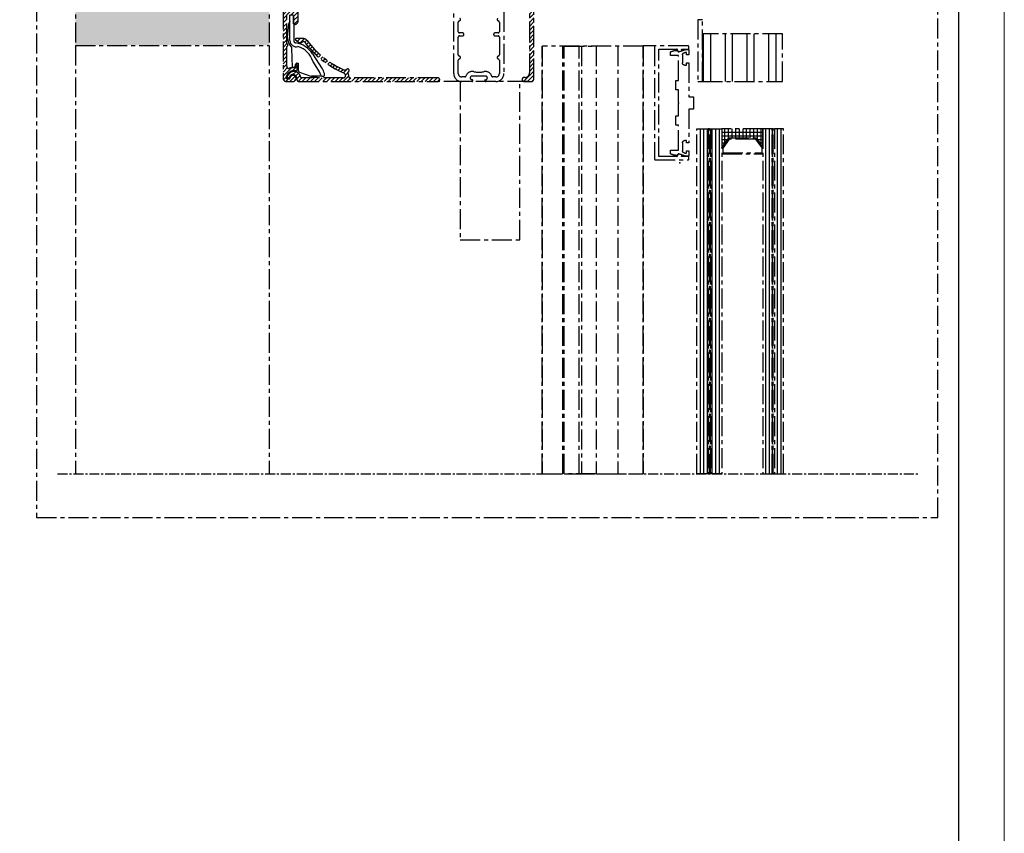
# Model space of a CAD drawing. Extents: x 1113 to 2793, y 686 to 1874.
# Drawn here: x 2362 to 2793, y 1265 to 1622 of the extents above; entities that cross this region are included whole.
import ezdxf

# ---------------------------------------------------------------- set-up
doc = ezdxf.new("R2010")
doc.units = 0
doc.header["$LTSCALE"] = 7
doc.linetypes.add('CENTER', pattern=[2, 1.25, -0.25, 0.25, -0.25])
doc.layers.add('DEFAULT_1', color=7, linetype='CENTER')
for name, color, linetype, lineweight in [('HD050_Kader', 7, 'CONTINUOUS', 35), ('P25_CEN', 254, 'CENTER', 25), ('P25_VOL', 7, 'CONTINUOUS', 25)]:
    doc.layers.add(name, color=color, linetype=linetype, lineweight=lineweight)

# ---------------------------------------------------------------- blocks, each defined once
blk = doc.blocks.new('clip kast')
at = {"layer": 'DEFAULT_1', "linetype": 'Continuous'}
for p, q in [((-42.90000000000009, -22.19999999999993), (-42.90000000000009, -18.69999999999993)), ((-42.74999999999955, -41.39999999999998), (-42.61225776099991, -41.39999999999998)), ((-42.32248001310063, -41.17764571350006), (-42.0863703304999, -40.29647238189989))]:
    blk.add_line(p, q, dxfattribs=at)
for centre, radius, start, end in [((-43.65000000000009, -18.35000000000002), 0.85, 176.5414510342038, 180.0000056157999), ((-43.65000000000009, -18.35000000000002), 0.85, 176.5414508720998, 180.0000056121), ((-43.65000000000009, -18.35000000000002), 0.85, 176.5457141678003, 180), ((-43.30000000000064, -18.69999999999993), 0.4, 0, 90), ((-42.59999999999991, -22.19999999999993), 0.3, 180, 228.1896851040301), ((-42.61225776099991, -41.10000000000002), 0.3, 270, 344.9999999999989)]:
    blk.add_arc(centre, radius, start, end, dxfattribs=at)
at = {"layer": 'P25_VOL', "linetype": 'Continuous'}
for p, q in [((-44.49999999999955, -29.56322705869991), (-44.49999999999955, -18.35000000000002)), ((-44.49999999999955, -29.56322705869991), (-44.49999999999955, -18.35000000000002)), ((-44.49845189758004, -18.29872254400834), (-43.30000000000064, -18.29999999999995)), ((-45.48097349050067, -28.17393027850005), (-44.95563347160032, -22.16926638589996)), ((-45.48097349050067, -28.17393027850005), (-44.95563347160032, -22.16926638589996)), ((-42.80000000000064, -22.41904067399992), (-42.80000000000064, -29.56322705869991)), ((-42.80000000000064, -22.41904067399992), (-42.80000000000064, -29.56322705869991)), ((-43.30674041049997, -41.20697989929999), (-43.59469726730049, -32.9609744121999)), ((-43.30674041049997, -41.20697989929999), (-43.59469726730049, -32.9609744121999)), ((-34.54713644859976, -35.40897061479996), (-30.31383676270025, -41.92768048250002)), ((-34.54713644859976, -35.40897061479996), (-30.31383676270025, -41.92768048250002)), ((-31.98716163569998, -42.47231951750007), (-34.47141021200014, -38.64691217339998)), ((-31.98716163569998, -42.47231951750007), (-34.47141021200014, -38.64691217339998)), ((-42.74999999999957, -41.39999999999998), (-43.10686224509982, -41.39999999999992)), ((-42.03401154340054, -40.18003847779994), (-42.0863703304999, -40.29647238189989)), ((-42.03401154340054, -40.18003847779994), (-41.90689781720039, -39.7563260572)), ((-41.42798467459988, -39.39999999999998), (-40.90000000000009, -39.39999999999998)), ((-40.90000000000009, -39.39999999999998), (-40.90000000000009, -42.39979246180008)), ((-31.52743599559972, -43.18023492350005), (-31.98716163569998, -42.47231951750007)), ((-30.1016960300999, -42.254348564), (-30.31383676270025, -41.92768048250002)), ((-30.31383676270025, -41.92768048250002), (-30.1016960300999, -42.254348564)), ((-40.24202014330012, -43.3394850825), (-35.2959905818002, -45.13969262079991)), ((-31.8128677018999, -45.19999999999993), (-34.95397043850016, -45.19999999999993)), ((-30.50519801879955, -45.19999999999993), (-31.8128677018999, -45.19999999999993)), ((-30.50519801879955, -45.19999999999993), (-29.80361597230012, -45.19999999999993))]:
    blk.add_line(p, q, dxfattribs=at)
for centre, radius, start, end in [((-43.46134142450001, -22.30000000000007), 1.5, 150.2386064541939, 158.0197066420879), ((-43.46134142450001, -22.30000000000007), 1.5, 150.2465202796958, 158.0191514093964), ((-43.46134142450001, -22.30000000000007), 1.5, 150.2465202796958, 158.0191514093964), ((-43.46134142450001, -22.30000000000007), 1.5, 141.0227896827965, 150.2465202796958), ((-43.46134142450001, -22.30000000000007), 1.5, 141.0227896827965, 150.2465202796958), ((-43.46134142450001, -22.30000000000007), 1.5, 141.023407364295, 150.2386064541939), ((-43.46134142450001, -22.30000000000007), 1.5, 134.392992544493, 141.023407364295), ((-43.46134142450001, -22.30000000000007), 1.5, 134.4018368513943, 141.0227896827965), ((-43.65000000000009, -18.35000000000002), 0.85, 176.5457141678981, 180), ((-43.46134142450001, -22.30000000000007), 1.5, 158.0191514093964, 175.0000000000003), ((-43.46134142450001, -22.30000000000007), 1.5, 158.0197066420879, 175.0000015520029), ((-40.49999999999955, -28.6097089921999), 5, 175.0000000000003, 226.9726011341957), ((-41.80000000000064, -29.56322705869991), 2.7, 180, 288.5672548620294), ((-41.80000000000064, -29.56322705869991), 1, 179.9999985685977, 198.4547087989975), ((-41.80000000000064, -29.56322705869991), 1, 180, 198.5115365497925), ((-41.80000000000064, -29.56322705869991), 1, 198.4547087989975, 204.1265452868013), ((-41.80000000000064, -29.56322705869991), 1, 198.5115365497925, 204.1053126727986), ((-41.80000000000064, -29.56322705869991), 1, 204.1053126727986, 217.1304372564029), ((-41.80000000000064, -29.56322705869991), 1, 204.1265452868013, 217.0731907958928), ((-41.80000000000064, -29.56322705869991), 1, 217.0731907958928, 223.4720979719976), ((-41.80000000000064, -29.56322705869991), 1, 217.1304372564029, 223.4150815251928), ((-44.59408809430033, -32.99587390889997), 1, 31.98790618030409, 46.97260310288872), ((-44.59408809430033, -32.99587390889997), 1, 31.98777380609328, 46.97260113419564), ((-44.59408809430033, -32.99587390889997), 1, 16.9836268030995, 31.98790618030409), ((-44.59408809430033, -32.99587390889997), 1, 16.98378153451121, 31.98777380609328), ((-44.59408809430033, -32.99587390889997), 1, 2.000000000003669, 16.98378153451121), ((-44.59408809430033, -32.99587390889997), 1, 1.999997408899618, 16.9836268030995), ((-41.80000000000064, -29.56322705869991), 1, 223.4150815251928, 236.4357228275956), ((-41.80000000000064, -29.56322705869991), 1, 223.4720979719976, 236.4132019732185), ((-41.80000000000064, -29.56322705869991), 1, 236.4132019732185, 242.0915644907068), ((-41.80000000000064, -29.56322705869991), 1, 236.4357228275956, 242.0354297760152), ((-41.80000000000064, -29.56322705869991), 1, 242.0354297760152, 260.5390096632907), ((-41.80000000000064, -29.56322705869991), 1, 242.0915644907068, 260.539010511616), ((-43.77251269599992, -41.39999999999998), 11, 33.00000000001644, 80.53900966329068), ((-43.77251269599992, -41.39999999999998), 9.7, 16.48853559740077, 73.02325574436752), ((-43.10686224509982, -41.19999999999993), 0.2, 182.0000000000037, 225.9999931196031), ((-43.10686224509982, -41.19999999999993), 0.2, 225.9999931196031, 270), ((-41.42798467459988, -39.89999999999998), 0.5, 114.4335853756111, 163.3007557659953), ((-41.42798467459988, -39.89999999999998), 0.5, 114.4335853756111, 163.3007557659953), ((-41.42798467459988, -39.89999999999998), 0.5, 90, 114.4335853756111), ((-39.90000000000009, -42.39979246180008), 1, 180, 250.0000000000108), ((-34.29504886990026, -44.97754373909993), 5, 3.536040897495469, 33.00000000001644), ((-34.95397043850016, -44.19999999999993), 1, 250.0000000000108, 270), ((-34.29504886990026, -44.97754373909993), 3.3, 4.188488755696977, 33.00000000001644), ((-30.50518096410042, -44.69998118859996), 0.5000024188000001, 184.190495809, 269.9980457413571), ((-29.80361597230012, -44.69999999999993), 0.5, 270, 3.536040897495469)]:
    blk.add_arc(centre, radius, start, end, dxfattribs=at)

msp = doc.modelspace()

# ---------------------------------------------------------------- hatches: boundary and pattern name
at = {"layer": 'P25_CEN'}
h = msp.add_hatch(dxfattribs=at)
h.set_pattern_fill('AR-CONC', color=256, scale=0.02)
h.set_pattern_definition([(49.99999999999999, (2324.337245436112, 1177.424865705057), (3.64369337992008, -0.3187817107780617), [0.381, -4.191000000000001]), (355, (2324.337245436112, 1177.424865705057), (-0.7048684284993868, 3.821136904780703), [0.3048, -3.3528116834]), (100.4514446999999, (2324.640885576112, 1177.398300635057), (2.938824941807066, 3.502355038243902), [0.3238001759999993, -3.561804891999994]), (46.18420000000002, (2324.337245436112, 1178.440865705057), (5.421580817842599, -0.8408465586545429), [0.5714999999999973, -6.286499999999979]), (96.63555760999992, (2324.789043436112, 1178.370795705057), (4.74808268103006, 4.948522491954431), [0.4857004628, -5.3427121632]), (351.1841511700001, (2324.337245436112, 1178.440865705057), (4.74808268129954, 4.948522491710653), [0.4571993414, -5.0291946384]), (21, (2324.845245436111, 1178.186865705057), (3.03228782538265, -2.045303963741752), [0.381, -4.191000000000001]), (326.0000000000001, (2324.845245436111, 1178.186865705057), (1.236040566952942, 3.683759322446385), [0.3048, -3.3528]), (71.45144499999999, (2325.097936088111, 1178.016423707057), (4.268328385574323, 1.638455377718105), [0.3238001760000001, -3.561798752]), (37.50000000000001, (2324.337245436112, 1177.424865705057), (0.06177206501183633, 1.691100777463062), [0, -3.31216, 0, -3.4036, 0, -3.3655]), (7.499999999999999, (2324.337245436112, 1177.424865705057), (1.336393250206115, 2.00361149636239), [0, -1.94056, 0, -3.23596, 0, -1.2827]), (327.5, (2323.204405436111, 1177.424865705057), (2.711811903337428, -0.1145748798534692), [0, -1.27, 0, -3.9624, 0, -5.2578]), (317.5, (2322.696405436111, 1177.424865705057), (2.962583627720361, 0.5085298206666603), [0, -1.651, 0, -2.63144, 0, -3.7338])])
h.paths.add_polyline_path([(2471.337243006848, 1788.495870840163), (2442.503347056762, 1797.497892589901), (2423.799679710596, 1789.567567482256), (2411.613958052983, 1795.51531131299), (2386.337243006848, 1788.495870840163), (2386.337243006848, 1610.518817321611), (2471.337243006848, 1610.518817321611)])
h = msp.add_hatch(dxfattribs=at)
h.set_pattern_fill('ANSI31', color=256, scale=0.4)
h.set_pattern_definition([(45, (-4220673.598019922, -570212.312315666), (-0.8980256121069152, 0.8980256121069154), [])])
edge = h.paths.add_edge_path()
edge.add_arc((2547.454951127885, 1742.685335273455), 0.349999999627471, 180, 360)
edge.add_line((2547.804951127512, 1742.685335273455), (2577.154951128071, 1742.685335273455))
edge.add_arc((2577.154951128071, 1742.185335273455), 0.4999999999997726, -2.609112925711088e-11, 90.00000000002609, ccw=False)
edge.add_line((2577.654951128071, 1742.185335273455), (2577.654951128071, 1739.078107004004))
edge.add_arc((2577.154951127878, 1739.0781070042), 0.5000000001930474, 249.64559357912458, 359.9999999775356, ccw=False)
edge.add_arc((2575.554951128124, 1734.765335274912), 4.099999998519835, 69.6455936015134, 94.6135039226419)
edge.add_arc((2575.386040041304, 1736.858531165828), 2.000000000186985, 94.61350391668879, 179.9999999936139)
edge.add_line((2573.386040041117, 1736.858531166051), (2573.386040041117, 1736.51533527353))
edge.add_arc((2573.886040041124, 1736.515335273515), 0.5000000000079154, 179.9999999983602, 299.9999999984292)
edge.add_line((2574.136040041117, 1736.082322571609), (2575.554951127512, 1736.901531269491))
edge.add_line((2575.554951127512, 1736.901531269491), (2577.404951128071, 1735.833433271452))
edge.add_line((2577.404951128071, 1735.833433271452), (2577.404951128071, 1733.697237275491))
edge.add_line((2577.404951128071, 1733.697237275491), (2575.554951127512, 1732.629139277452))
edge.add_line((2575.554951127512, 1732.629139277452), (2574.136040041117, 1733.44834797545))
edge.add_arc((2573.886040041124, 1733.015335273544), 0.500000000007752, 60.0000000015386, 180.0000000016716)
edge.add_line((2573.386040041117, 1733.01533527353), (2573.386040041117, 1732.672139380892))
edge.add_arc((2575.386040040839, 1732.672139380611), 1.999999999722426, 179.9999999919551, 265.3864960688221)
edge.add_arc((2575.554951127831, 1734.765335274328), 4.100000000860577, 265.3864960710428, 321.5000495846548)
edge.add_arc((2579.15495112816, 1731.901771060846), 0.4999999999112799, -7.026983439573087e-10, 141.5000495900494, ccw=False)
edge.add_line((2579.654951128071, 1731.90177106084), (2579.654951128071, 1714.018649922168))
edge.add_arc((2601.65495112785, 1714.018649920981), 21.99999999977911, 179.9999999969095, 201.7043530020041)
edge.add_arc((2526.954951127425, 1684.285335274191), 58.39999999990036, -7.449898475897498e-10, 21.70435300438328, ccw=False)
edge.add_line((2585.354951127326, 1684.285335273432), (2585.354951127326, 1666.931854790725))
edge.add_arc((2575.354951127651, 1666.9318547892), 9.999999999675211, -19.999999991279424, 8.738027190702269e-09, ccw=False)
edge.add_line((2584.751877335725, 1663.511653357485), (2582.391135555586, 1657.025568622813))
edge.add_arc((2582.954951127629, 1656.820356534755), 0.6000000003030965, 159.9999998009298, 179.9999998009417)
edge.add_line((2582.354951127326, 1656.820356536839), (2582.354951127326, 1651.957491170449))
edge.add_arc((2581.754951127692, 1651.957491169912), 0.5999999996337806, -82.14296738792541, 5.123899882164551e-08, ccw=False)
edge.add_line((2581.836972148983, 1651.363123815806), (2579.823970610169, 1651.085335273478))
edge.add_arc((2579.823970610169, 1651.585335273478), 0.5000000000000853, 180.0000000000098, 269.9999999999902, ccw=False)
edge.add_line((2579.323970610169, 1651.585335273478), (2579.323970610169, 1652.085335273478))
edge.add_arc((2578.82397061028, 1652.085335273595), 0.4999999998893401, 359.9999999865995, 469.9999999874889)
edge.add_line((2578.652960538758, 1652.555181583922), (2574.50939671964, 1651.047047690089))
edge.add_arc((2575.535457149803, 1648.227969828255), 2.999999999571274, 110.0000000067591, 155.0000000067414)
edge.add_line((2572.816533788932, 1649.495824612976), (2571.643958913056, 1646.981229677863))
edge.add_arc((2571.190805019472, 1647.192538808822), 0.5000000000970772, 238.1976979843526, 334.9999999939154, ccw=False)
edge.add_arc((2570.373970610061, 1645.875237951944), 1.049999999880826, 58.19769801286115, 275.0000000218507)
edge.add_line((2570.465484140334, 1644.829233519101), (2574.350643462395, 1645.169140915802))
edge.add_arc((2574.307065591016, 1645.667238264871), 0.5000000000239125, 275.0000000004376, 395.0000000007133)
edge.add_line((2574.716641613176, 1645.954026483066), (2573.776884002505, 1647.296139442195))
edge.add_line((2573.776884002505, 1647.296139442195), (2574.679679441159, 1649.232190507996))
edge.add_line((2574.679679441159, 1649.232190507996), (2576.807746566726, 1649.418372256631))
edge.add_line((2576.807746566726, 1649.418372256631), (2578.033018252706, 1647.668502939582))
edge.add_line((2578.033018252706, 1647.668502939582), (2577.340593141397, 1646.183592495342))
edge.add_arc((2577.793747034798, 1645.972283364374), 0.4999999999346866, 154.999999984169, 274.9999999848221)
edge.add_line((2577.837324906034, 1645.474186015382), (2577.954704224026, 1645.484455375184))
edge.add_arc((2577.823970610054, 1646.97874742245), 1.500000000115584, 274.9999999938713, 359.9999999939208)
edge.add_line((2579.323970610169, 1646.978747422291), (2579.323970610169, 1648.785335273432))
edge.add_arc((2579.82397061017, 1648.785335273432), 0.5000000000002842, 90.00000000003263, 179.9999999999674, ccw=False)
edge.add_line((2579.823970610169, 1649.285335273432), (2583.200389531335, 1649.817321693591))
edge.add_arc((2583.293773134453, 1649.224633323617), 0.6000000010282286, 62.006478643262824, 98.95387764798812, ccw=False)
edge.add_arc((2584.654951127869, 1651.785335273412), 2.299999999910134, 242.0064786397287, 270.0000000050287)
edge.add_line((2584.654951128071, 1649.485335273502), (2584.854951127326, 1649.485335273502))
edge.add_arc((2584.854951127326, 1648.985335273502), 0.5000000000002274, 2.5977442419389263e-11, 89.99999999997402, ccw=False)
edge.add_line((2585.354951127326, 1648.985335273502), (2585.354951127326, 1598.438476141143))
edge.add_arc((2583.3548907207, 1598.438536547653), 2.000060407538214, 270.00173047009594, 359.998269533239, ccw=False)
edge.add_line((2583.354951127326, 1596.438476141027), (2582.737003710015, 1596.438476141027))
edge.add_arc((2583.023623074386, 1595.585335273442), 0.8999999999866529, 108.5701780158619, 269.9999999944167)
edge.add_line((2583.023623074298, 1594.685335273455), (2586.054951127512, 1594.685335273455))
edge.add_arc((2586.054951127396, 1595.985335273385), 1.299999999929668, 270.0000000051095, 360.0000000051521)
edge.add_line((2587.354951127326, 1595.985335273502), (2587.354951127326, 1650.985335273502))
edge.add_arc((2586.854951127326, 1650.985335273502), 0.5000000000000853, 9.770663981454258e-12, 89.99999999999024)
edge.add_line((2586.854951127326, 1651.485335273502), (2584.854951127326, 1651.485335273502))
edge.add_arc((2584.854951127326, 1651.985335273502), 0.5000000000001137, 180.000000000013, 269.999999999987, ccw=False)
edge.add_line((2584.354951127326, 1651.985335273502), (2584.354951127326, 1656.485335273502))
edge.add_arc((2584.854951127424, 1656.485335272645), 0.5000000000980336, 159.9999999018177, 179.9999999018024, ccw=False)
edge.add_line((2584.385104817232, 1656.656345345146), (2586.631262577032, 1662.82761307079))
edge.add_arc((2575.35495112739, 1666.93185478993), 11.99999999993655, 340.0000000037948, 360.0000000037988)
edge.add_line((2587.354951127326, 1666.931854790725), (2587.354951128257, 1684.285335273432))
edge.add_arc((2526.954951127841, 1684.285335271888), 60.40000000041588, 1.464207735927836e-09, 21.70435300659601)
edge.add_arc((2601.654951127771, 1714.018649921102), 19.99999999970049, 179.9999999969462, 201.7043530020583, ccw=False)
edge.add_line((2581.654951128071, 1714.018649922168), (2581.654951128071, 1731.90177106084))
edge.add_arc((2579.154951127906, 1731.901771060632), 2.500000000164832, 4.760593180250829e-09, 70.52877937038444)
edge.add_arc((2580.15495112792, 1734.730198185388), 0.4999999998494641, 179.999999974799, 250.5287793399751, ccw=False)
edge.add_line((2579.654951128071, 1734.730198185608), (2579.654951128071, 1741.185335273455))
edge.add_arc((2581.154951128071, 1741.185335273455), 1.500000000000199, 90.00000000000767, 179.9999999999924, ccw=False)
edge.add_line((2581.154951128071, 1742.685335273455), (2584.354951127326, 1742.685335273455))
edge.add_arc((2584.354951127325, 1742.185335273455), 0.5000000000003126, 3.581135388230905e-11, 89.99999999996419, ccw=False)
edge.add_line((2584.854951127326, 1742.185335273455), (2584.854951128257, 1738.685335273455))
edge.add_arc((2585.65495112813, 1738.685335273397), 0.7999999998723695, 179.9999999958617, 269.9999999958007)
edge.add_line((2585.654951128071, 1737.885335273525), (2586.054951127512, 1737.885335273409))
edge.add_arc((2586.054951127396, 1738.685335273339), 0.7999999999302645, 270.0000000083458, 360.0000000083294)
edge.add_line((2586.854951127326, 1738.685335273455), (2586.854951127326, 1742.585335273478))
edge.add_arc((2584.754951127524, 1742.585335273653), 2.099999999802122, 359.9999999952364, 449.9999999952349)
edge.add_line((2584.754951127698, 1744.685335273455), (2480.354951127326, 1744.685335273455))
edge.add_arc((2480.354951127326, 1741.685335273455), 3.000000000000199, 90.00000000000378, 179.9999999999962)
edge.add_line((2477.354951127326, 1741.685335273455), (2477.354951127326, 1740.685335273455))
edge.add_arc((2478.854951127306, 1740.685335273457), 1.499999999980524, 180.0000000000521, 419.9999999987115)
edge.add_arc((2479.854951127343, 1742.417386081064), 0.5000000000716576, 90.00000000197781, 240.0000000024572, ccw=False)
edge.add_line((2479.854951127326, 1742.917386081136), (2486.254951127698, 1742.917386081136))
edge.add_arc((2486.254951127699, 1742.417386081136), 0.4999999999997442, -2.927436071331613e-11, 90.00000000002927, ccw=False)
edge.add_line((2486.754951127698, 1742.417386081136), (2486.754951127698, 1740.501115340224))
edge.add_arc((2486.254951127929, 1740.501115339657), 0.4999999997695639, -44.99999993502229, 6.493752380265505e-08, ccw=False)
edge.add_line((2486.60850451876, 1740.147561949628), (2485.096629996678, 1738.63568742708))
edge.add_arc((2485.308762030353, 1738.423555392373), 0.299999999766852, 134.999999860706, 254.999999860063)
edge.add_line((2485.231116316175, 1738.133777644901), (2486.586631034394, 1737.770568570887))
edge.add_arc((2486.45722151207, 1737.28760565733), 0.5000000003393673, 15.000000038138921, 75.00000003732492, ccw=False)
edge.add_line((2486.940184425456, 1737.417015180291), (2487.343643387673, 1735.911285833638))
edge.add_arc((2486.860680474427, 1735.781876311283), 0.5000000000472707, -45.000000021117614, 14.999999975349397, ccw=False)
edge.add_line((2487.214233864924, 1735.428322920526), (2486.111963481536, 1734.326052536207))
edge.add_arc((2485.758410090648, 1734.679605927361), 0.5000000006046077, 254.9999999743861, 314.9999999784074, ccw=False)
edge.add_line((2485.629000567725, 1734.19664301369), (2484.123271221189, 1734.60010197614))
edge.add_arc((2484.252680743518, 1735.083064889701), 0.5000000003450779, 195.0000000385163, 255.00000003694652, ccw=False)
edge.add_line((2483.769717830127, 1734.953655366736), (2483.406508756695, 1736.309170084723))
edge.add_arc((2483.116731008604, 1736.231524370922), 0.3000000002668874, 15.00000003961073, 90.00000003741215)
edge.add_line((2483.116731008408, 1736.531524371189), (2482.605081364406, 1736.531524371189))
edge.add_arc((2482.605081364205, 1736.031524370502), 0.5000000006868746, 89.99999997697869, 139.9365996624852)
edge.add_arc((2478.854951127772, 1739.185335271635), 4.399999998324079, 282.97287816311825, 319.93659969947413, ccw=False)
edge.add_arc((2479.954951128102, 1734.410400718944), 0.4999999999617901, 102.9728781259011, 269.9999999751043)
edge.add_line((2479.954951127885, 1733.910400718983), (2481.940315243682, 1733.910400718983))
edge.add_arc((2481.940315243528, 1733.4104007193), 0.4999999996824656, 39.099345610107775, 89.99999998236149, ccw=False)
edge.add_arc((2485.354951127585, 1736.185335273602), 3.900000000471103, 219.0993456245778, 377.622177491798)
edge.add_arc((2489.548474783111, 1737.517386081192), 0.4999999999211583, 90.00000001596197, 197.6221775118372, ccw=False)
edge.add_line((2489.548474782971, 1738.017386081113), (2490.838435988767, 1738.017386081113))
edge.add_arc((2491.754951127736, 1738.417386081144), 0.9999999999920772, 203.5781784803507, 450.000000002139)
edge.add_line((2491.754951127698, 1739.417386081136), (2489.254951127698, 1739.41738608102))
edge.add_arc((2489.254951127698, 1739.917386081019), 0.4999999999998579, 179.9999999999837, 270.00000000001626, ccw=False)
edge.add_line((2488.754951127698, 1739.91738608102), (2488.754951127698, 1742.185335273455))
edge.add_arc((2489.254951127698, 1742.185335273455), 0.4999999999998863, 89.99999999998698, 180.000000000013, ccw=False)
edge.add_line((2489.254951127698, 1742.685335273455), (2506.104951127326, 1742.685335273455))
edge.add_arc((2506.454951127419, 1742.685335273455), 0.3500000000931323, 180, 360)
edge.add_line((2506.804951127512, 1742.685335273455), (2547.104951127326, 1742.685335273455))
edge = h.paths.add_edge_path(flags=17)
edge.add_line((2545.240136211632, 1596.285335273781), (2506.679269032446, 1596.285335273781))
edge.add_arc((2506.679269032308, 1596.785335273921), 0.5000000001395932, 177.7203122294536, 270.0000000158419, ccw=False)
edge.add_arc((2503.182039073511, 1596.924556736315), 2.99999999990301, 357.720312206137, 394.1581194394533)
edge.add_line((2505.66451270402, 1598.608992746748), (2506.196657787902, 1599.141398328888))
edge.add_arc((2505.770086010803, 1599.567759828407), 0.6031149221248784, 315.0141253929071, 409.4728268558829)
edge.add_arc((2505.737835817631, 1599.601817546129), 0.5999999997993648, 45.01412537897183, 135.0141253789488)
edge.add_line((2505.31346716628, 1600.025977006132), (2504.762344887374, 1599.474582919219))
edge.add_arc((2503.182039073838, 1596.924556733953), 3.000000001639459, 58.21261869623287, 66.72785724319795)
edge.add_arc((2520.368841529151, 1636.885335272617), 40.49999999898242, 216.7015658600426, 246.72785721780508, ccw=False)
edge.add_arc((2486.294070803749, 1611.485335273195), 2.000000000539183, 36.70156586960754, 90.00000000845996)
edge.add_line((2486.294070803454, 1613.485335273735), (2483.082039073935, 1613.485335273735))
edge.add_arc((2483.082039073999, 1613.185335273753), 0.2999999999815373, 90.00000001236937, 230.0000000135928)
edge.add_line((2482.88920279116, 1612.955521940786), (2484.529776083199, 1611.578917496555))
edge.add_arc((2484.786891127076, 1611.885335273794), 0.3999999999952021, 229.9999999990293, 300.0000000019323)
edge.add_line((2484.986891127085, 1611.538925112292), (2485.944070803826, 1612.091553056446))
edge.add_arc((2486.294070803839, 1611.48533527388), 0.6999999999344872, 36.701565861121026, 120.00000000426729, ccw=False)
edge.add_arc((2520.368841529302, 1636.885335273566), 41.79999999979413, 216.7015658607232, 246.7278572186689)
edge.add_arc((2503.182039073655, 1596.92455673583), 1.700000000107221, 31.024055639740823, 66.72785721872668, ccw=False)
edge.add_arc((2503.781904764283, 1597.28533527374), 0.9999999999583133, -89.99999999518161, 31.02405564477351, ccw=False)
edge.add_line((2503.781904764367, 1596.285335273781), (2492.432039073562, 1596.285335273781))
edge.add_arc((2492.149196361112, 1596.185335273747), 0.2999999999880089, 19.47122064230313, 90.0000000051893)
edge.add_line((2492.149196361085, 1596.485335273735), (2490.214881786039, 1596.485335273735))
edge.add_arc((2490.214881786012, 1596.185335273747), 0.2999999999876337, 89.99999999476049, 160.5287793577467)
edge.add_line((2489.932039073562, 1596.285335273781), (2485.409493456488, 1596.285335273781))
edge.add_arc((2485.409493456512, 1596.58533527376), 0.2999999999791925, 189.4495503039774, 269.99999999546344, ccw=False)
edge.add_arc((2482.104951127945, 1596.035335273707), 3.050000000222584, 9.449550309322735, 161.4645892634176)
edge.add_arc((2479.782039073479, 1596.814167469149), 0.5999999999288835, 161.4645892639614, 243.4008624820637)
edge.add_arc((2479.692489948009, 1596.635335273884), 0.4000000000906778, 243.4008624744208, 343.3984503948668)
edge.add_arc((2481.704951127952, 1596.035335273767), 1.700000000127489, -7.448190561997308, 163.3984504004823, ccw=False)
edge.add_arc((2484.382169834137, 1595.68533527381), 1.000000000005278, 172.5518094440375, 270.0000000054406)
edge.add_line((2484.382169834232, 1594.685335273804), (2545.240136211632, 1594.685335273804))
edge.add_arc((2545.240136211632, 1595.485335273793), 0.7999999999883585, 270, 450)
edge = h.paths.add_edge_path(flags=17)
edge.add_arc((2483.623862214342, 1652.579169226789), 1.999999999938159, 319.6185782114171, 360.0000000025104)
edge.add_line((2485.62386221428, 1652.579169226877), (2485.62386221428, 1652.922365119514))
edge.add_arc((2485.123862214306, 1652.922365119471), 0.4999999999742144, 5.012350622745382e-09, 120.0000000051178)
edge.add_line((2484.87386221428, 1653.355377821318), (2483.454951127885, 1652.536169123437))
edge.add_line((2483.454951127885, 1652.536169123437), (2481.604951128257, 1653.604267121475))
edge.add_line((2481.604951128257, 1653.604267121475), (2481.604951128257, 1655.740463117437))
edge.add_line((2481.604951128257, 1655.740463117437), (2483.454951127885, 1656.808561115476))
edge.add_line((2483.454951127885, 1656.808561115476), (2484.87386221428, 1655.989352417594))
edge.add_arc((2485.123862214272, 1656.4223651195), 0.5000000000077407, 240.000000001536, 360.000000001674)
edge.add_line((2485.62386221428, 1656.422365119514), (2485.62386221428, 1656.765561012036))
edge.add_arc((2483.623862214558, 1656.765561012317), 1.999999999722114, 359.9999999919469, 445.3864960688304)
edge.add_arc((2482.965821030866, 1655.388833458421), 3.468310777018568, 76.34283501962118, 135.115801082365)
edge.add_arc((2480.511822290428, 1658.993232252486), 1.15689948630113, 180.4009304069849, 269.83067175794486, ccw=False)
edge.add_line((2479.354951128257, 1658.985136849989), (2479.354951128257, 1734.826436330049))
edge.add_arc((2479.798619585037, 1734.722658882837), 0.4556440036813159, 107.12421326205049, 166.8347746467637, ccw=False)
edge.add_arc((2478.847373940832, 1739.18267065443), 4.106673377920498, 281.4764363582711, 413.158298402913)
edge.add_arc((2480.960499353989, 1742.002001940493), 0.5833333333566132, 53.22071253760481, 212.0190597445454)
edge.add_arc((2478.854951127985, 1740.685335273458), 1.899999999909318, -89.99999999179568, 32.01905973093602, ccw=False)
edge.add_line((2478.854951128257, 1738.785335273548), (2477.854951128257, 1738.785335273548))
edge.add_arc((2477.854951128257, 1738.285335273549), 0.4999999999997087, 89.99999999996662, 180.0000000000334)
edge.add_line((2477.354951128257, 1738.285335273548), (2477.354951128257, 1596.185335273572))
edge.add_arc((2478.854951128257, 1596.185335273572), 1.500000000000163, 180.0000000000059, 269.9999999999937)
edge.add_line((2478.854951128257, 1594.685335273572), (2481.704951127885, 1594.685335273572))
edge.add_arc((2481.704951127967, 1596.035335273541), 1.349999999969029, 269.9999999965203, 534.7840914260312)
edge.add_arc((2480.061783455295, 1596.185335273728), 0.3000000002035144, 269.999999982961, 354.7840914123316, ccw=False)
edge.add_line((2480.061783455206, 1595.885335273525), (2479.226149293488, 1595.885335273525))
edge.add_arc((2479.226149293514, 1596.385335273509), 0.4999999999842117, 173.068093799446, 269.9999999970419, ccw=False)
edge.add_arc((2482.104951127687, 1596.035335273462), 3.40000000006657, 71.89189949923377, 173.0680938013428, ccw=False)
edge.add_arc((2483.254951127617, 1599.552080928166), 0.2999999998951417, 251.8918995242785, 360.0000000252463)
edge.add_line((2483.554951127512, 1599.552080928298), (2483.554951127512, 1601.785335273548))
edge.add_arc((2483.154951127521, 1601.785335273583), 0.3999999999915858, 359.999999995078, 524.9999999950675)
edge.add_line((2482.768580797022, 1601.888862891655), (2482.532471114663, 1601.007689560015))
edge.add_arc((2482.24269336706, 1601.085335273179), 0.2999999996308731, 270.00000004725064, 345.00000005359766, ccw=False)
edge.add_arc((2482.089772275193, 1593.870676175023), 6.916349854455555, 88.73308213305843, 108.2060218271928)
edge.add_arc((2479.836992992683, 1601.319392064607), 0.8833941006800876, 176.8293958385566, 275.9694374769381, ccw=False)
edge.add_line((2478.954951127885, 1601.368251924004), (2478.954951127885, 1610.052879741598))
edge.add_arc((2478.804951127881, 1610.68533527363), 0.6499999999988877, 283.342363797468, 436.657636202532)
edge.add_line((2478.954951127885, 1611.317790805661), (2478.954951127885, 1623.585335273595))
edge.add_arc((2479.254951127757, 1623.585335273653), 0.2999999998718081, 90.00000001109112, 180.000000011144, ccw=False)
edge.add_line((2479.254951127698, 1623.885335273525), (2481.554951127512, 1623.885335273525))
edge.add_arc((2481.554951127745, 1623.485335273386), 0.4000000001392721, 3.328938191771158e-08, 90.00000003341057, ccw=False)
edge.add_line((2481.954951127885, 1623.485335273618), (2481.954951127885, 1619.985335273618))
edge.add_arc((2482.254951127815, 1619.985335273502), 0.2999999999302787, 179.9999999777907, 269.9999999777419)
edge.add_arc((2482.307255826255, 1621.378475283374), 1.693947718875309, 268.2305741484724, 346.5801391102668)
edge.add_line((2483.954951127885, 1620.985335273618), (2483.954951127885, 1625.883514207738))
edge.add_arc((2483.354951128024, 1625.883514207971), 0.59999999986033, 359.9999999777691, 449.9999999777637)
edge.add_line((2483.354951128257, 1626.483514207831), (2482.554951127512, 1626.483514207831))
edge.add_arc((2482.554951127745, 1625.883514207971), 0.5999999998601453, 90.00000002221876, 180.0000000222486)
edge.add_line((2481.954951127885, 1625.883514207738), (2481.954951127885, 1625.685335273572))
edge.add_arc((2481.754951127815, 1625.685335273688), 0.2000000000697781, 269.9999999666291, 359.9999999666698, ccw=False)
edge.add_line((2481.754951127698, 1625.485335273618), (2479.254951127698, 1625.485335273618))
edge.add_arc((2479.254951127757, 1625.78533527349), 0.2999999998717726, 179.9999999888506, 269.9999999889157, ccw=False)
edge.add_line((2478.954951127885, 1625.785335273548), (2478.954951127885, 1651.808800906824))
edge.add_arc((2479.454951127796, 1651.80880090683), 0.4999999999113811, 38.49995040998391, 180.0000000006693, ccw=False)
edge.add_arc((2482.972451019218, 1654.322499966771), 3.824114236600877, 215.1651526760244, 282.2636033867834)
edge.add_arc((2483.623862214558, 1652.579169226596), 1.999999999722105, 274.6135039311695, 360.0000000080533)
h = msp.add_hatch(dxfattribs=at)
h.set_pattern_fill('ANSI32', color=256, angle=45)
h.set_pattern_definition([(90, (-673927.6322581919, -1629403.850439911), (-9.525000000000002, 0), []), (90, (-673924.4572568205, -1629400.67543854), (-9.525000000000002, 0), [])])
h.paths.add_polyline_path([(2696.223095377941, 1594.674213317436), (2696.223095377941, 1615.615058518577), (2661.21546453986, 1615.615058518577), (2661.21546453986, 1594.674213317436)])
h = msp.add_hatch(dxfattribs=at)
h.set_pattern_fill('ANSI31', color=256, scale=0.5, angle=45, style=0)
h.set_pattern_definition([(90, (1066.42537093836, 328.7025697538124), (1.5875, 3.33066907387547e-16), [])])
h.paths.add_polyline_path([(2663.711051488795, 1422.794725299799), (2658.711051488795, 1422.794725299799), (2658.711051488795, 1573.993747701849), (2663.711051488795, 1573.993747701849)])
for points in [[(2664.211051488795, 1573.993747701849), (2663.711051488795, 1573.993747701849), (2663.711051488795, 1422.794725299799), (2664.211051488795, 1422.794725299799)], [(2664.711051488795, 1422.794725299799), (2664.211051488795, 1422.794725299799), (2664.211051488795, 1573.993747701849), (2664.711051488795, 1573.993747701849)], [(2691.711051488795, 1422.794725299799), (2692.211051488795, 1422.794725299799), (2692.211051488795, 1573.993747701849), (2691.711051488795, 1573.993747701849)], [(2692.211051488795, 1573.993747701849), (2692.711051488795, 1573.993747701849), (2692.711051488795, 1422.794725299799), (2692.211051488795, 1422.794725299799)]]:
    msp.add_hatch(color=256, dxfattribs=at).paths.add_polyline_path(points)
h = msp.add_hatch(dxfattribs=at)
h.set_pattern_fill('ANSI31', color=256, scale=0.5, angle=45, style=0)
h.set_pattern_definition([(90, (1068.425370938359, 328.7025697538124), (-1.5875, 3.33066907387547e-16), [])])
h.paths.add_polyline_path([(2664.711051488795, 1422.794725299799), (2669.711051488795, 1422.794725299799), (2669.711051488795, 1573.993747701849), (2664.711051488795, 1573.993747701849)])
h = msp.add_hatch(dxfattribs=at)
h.set_pattern_fill('ANSI37', color=256, scale=0.5, angle=45, style=0)
h.set_pattern_definition([(90, (1072.425370938359, 202.5081351131162), (-1.5875, 3.33066907387547e-16), []), (180, (1072.425370938359, 202.5081351131162), (-3.33066907387547e-16, -1.5875), [])])
h.paths.add_polyline_path([(2684.711051488795, 1569.993747701849), (2687.711051488795, 1565.733153456251), (2687.711051488795, 1573.993747701849), (2669.711051488795, 1573.993747701849), (2669.711051488795, 1565.733153456251), (2672.711051488795, 1569.993747701849)])
h = msp.add_hatch(dxfattribs=at)
h.set_pattern_fill('ANSI31', color=256, scale=0.5, angle=45, style=0)
h.set_pattern_definition([(90, (1090.425370938359, 328.7025697538124), (-1.5875, 3.33066907387547e-16), [])])
h.paths.add_polyline_path([(2687.711051488795, 1422.794725299799), (2691.711051488795, 1422.794725299799), (2691.711051488795, 1573.993747701849), (2687.711051488795, 1573.993747701849)])
h = msp.add_hatch(dxfattribs=at)
h.set_pattern_fill('ANSI31', color=256, scale=0.5, angle=45, style=0)
h.set_pattern_definition([(90, (1095.425370938359, 328.7025697538124), (-1.5875, 3.33066907387547e-16), [])])
h.paths.add_polyline_path([(2692.711051488795, 1422.794725299799), (2696.711051488795, 1422.794725299799), (2696.711051488795, 1573.993747701849), (2692.711051488795, 1573.993747701849)])

# ---------------------------------------------------------------- linework, layer by layer
at = {"layer": 'HD050_Kader', "color": 4, "lineweight": 15}
msp.add_lwpolyline([(1113.492877980178, 685.8601578171915), (2793.492877980178, 685.8601578171913), (2793.492877980178, 1873.860157817192), (1113.492877980178, 1873.860157817192)], close=True, dxfattribs=at)
at = {"layer": 'HD050_Kader', "lineweight": 30}
msp.add_lwpolyline([(1133.492877980178, 705.8601578171915), (2773.492877980178, 705.8601578171913), (2773.492877980178, 1853.860157817192), (1133.492877980178, 1853.860157817192)], close=True, dxfattribs=at)
at = {"layer": 'P25_CEN'}
for p, q in [((2386.337243006848, 1788.495870840163), (2386.337243006848, 1610.518817321611)), ((2471.337243006848, 1788.495870840163), (2471.337243006848, 1610.518817321611)), ((2386.337243006848, 1610.518817321611), (2471.337243006848, 1610.518817321611)), ((2386.337243006848, 1610.518817321611), (2471.337243006848, 1610.518817321611)), ((2386.337243006848, 1610.518817321611), (2386.337243006848, 1422.794725300026)), ((2471.337243006848, 1610.518817321611), (2471.337243006848, 1422.794725300026)), ((2590.935588055091, 1422.794725300026), (2590.935588055091, 1610.239209812115)), ((2599.935588055091, 1422.794725300026), (2599.935588055091, 1610.239209812115)), ((2635.229094266227, 1422.794725300026), (2635.229094266227, 1610.239209812115)), ((2584.539287100905, 1594.685335273455), (2545.240136211632, 1594.685335273804)), ((2554.945518031971, 1594.730757114777), (2554.945518032437, 1525.344450848476)), ((2581.188685415102, 1525.344450848476), (2581.188685415102, 1594.685335276016)), ((2672.970501418081, 1569.493747701849), (2670.11987321105, 1565.44529099011)), ((2684.451601559509, 1569.493747701849), (2672.970501418081, 1569.493747701849)), ((2684.451601559509, 1569.493747701849), (2687.30222976654, 1565.44529099011)), ((2669.711051488795, 1562.967666847953), (2687.711051488795, 1562.967666847953)), ((2670.11987321105, 1565.44529099011), (2670.119873211049, 1563.467666847953)), ((2670.119873211049, 1563.467666847953), (2687.30222976654, 1563.467666847953)), ((2687.30222976654, 1563.467666847953), (2687.30222976654, 1565.44529099011)), ((2554.945518032437, 1525.344450848476), (2581.188685415102, 1525.344450848476))]:
    msp.add_line(p, q, dxfattribs=at)
at = {"layer": 'P25_CEN', "ltscale": 0.5, "transparency": 33554687}
msp.add_line((2378.459515358704, 1422.794725300026), (2756.384990160504, 1422.794725300026), dxfattribs=at)
at = {"layer": 'P25_CEN'}
msp.add_lwpolyline([(2764.368880592486, 1839.676550837816), (2369.335517971711, 1839.676550837816), (2369.335517971711, 1403.606639757795), (2764.368880592486, 1403.606639757795)], close=True, dxfattribs=at)
for points, elevation in [([(2477.354951128257, 1738.285335273548), (2477.354951128257, 1596.185335273572, 0.4142135623730313), (2478.854951128257, 1594.685335273572), (2481.704951127885, 1594.685335273572, 2.266877329946992), (2480.360541214129, 1596.158062546348, -0.387794582407919), (2480.061783455206, 1595.885335273525), (2479.226149293488, 1595.885335273525, -0.4501097954220663), (2478.729804149722, 1596.445680101119, -0.4725707592492264), (2483.161707884526, 1599.266939388654, 0.5101197248686508), (2483.554951127512, 1599.552080928298), (2483.554951127512, 1601.785335273548, 0.8769764629926848), (2482.768580797022, 1601.888862891655), (2482.532471114663, 1601.007689560015, -0.3394542588942579), (2482.242693367308, 1600.785335273548, 0.08517178839526832), (2479.928864171622, 1600.440788158631, -0.4617474340702137), (2478.954951127885, 1601.368251924004), (2478.954951127885, 1610.052879741598, 0.7905694150367099), (2478.954951127885, 1611.317790805661), (2478.954951127885, 1623.585335273595, -0.4142135623733587)], 2.328306436538696e-10), ([(2585.354951127326, 1648.985335273502), (2585.354951127326, 1598.438476141143, -0.4141958703440458), (2583.354951127326, 1596.438476141027), (2582.737003710015, 1596.438476141027, 0.8497871417993608), (2583.023623074298, 1594.685335273455), (2586.054951127512, 1594.685335273455, 0.4142135623733125), (2587.354951127326, 1595.985335273502), (2587.354951127326, 1650.985335273502, 0.4142135623729951)], 2.328306436538696e-10), ([(2574.161707948787, 1639.185335273339), (2574.161707948787, 1598.185335273455, -0.4142135623730954), (2570.661707948787, 1594.685335273455), (2566.261707948414, 1594.685335273455, -0.4450662146785729), (2565.764418725749, 1595.237329781937, -0.534747899184708), (2565.993035586444, 1595.478997807783, 1.077360245939963), (2566.111707948973, 1597.070146890074), (2560.211707948601, 1597.070146890074, 1), (2560.211707948601, 1595.470146889981), (2560.361707948973, 1595.470146889981, -0.4633580829353178), (2560.558997170893, 1595.237329778561, -0.4450662126082618), (2560.061707948228, 1594.685335273455), (2555.661707948787, 1594.685335273455, -0.4142135623730955), (2552.161707948787, 1598.185335273455), (2552.161707948787, 1639.185335273222, -0.4400105308709089)], 4.656612873077393e-10), ([(2481.954951127885, 1623.485335273618), (2481.954951127885, 1619.985335273618, 0.4142135623728453), (2482.254951127698, 1619.685335273572, 0.3558360345498567), (2483.954951127885, 1620.985335273618), (2483.954951127885, 1625.883514207738, 0.4142135623730673)], 2.328306436538696e-10), ([(2571.41170795065, 1622.318347975329, 0.5773502692485608), (2571.41170795065, 1621.452322571488), (2571.91170795065, 1621.163647436952, -0.2679491924548094), (2572.16170795065, 1620.730634735032), (2572.16170795065, 1616.485335273385, -0.414213562373095), (2571.66170795065, 1615.985335273385), (2570.311707951022, 1615.985335273502, 1), (2570.311707951022, 1614.685335273455), (2571.66170795065, 1614.685335273455, -0.4142135623730951), (2572.16170795065, 1614.185335273455), (2572.16170795065, 1606.340035811832, -0.2679491924548087), (2571.91170795065, 1605.907023109911), (2571.41170795065, 1605.618347975375, 0.5773502691903507), (2571.41170795065, 1604.752322571535), (2571.91170795065, 1604.463647436999, -0.2679491924080183), (2572.16170795065, 1604.030634735079), (2572.16170795065, 1598.185335273455, -0.4142135623730951), (2570.66170795065, 1596.685335273455), (2569.282264719611, 1596.685335273455, -0.3341058242280098), (2568.801877329951, 1597.046670366494, 0.3341058238539251), (2566.111707950836, 1599.070146890074), (2565.466051675273, 1599.070146890074, -0.130188910980864), (2560.857364226026, 1599.070146890074), (2560.211707950463, 1599.070146890074, 0.334105823832162), (2557.521538571348, 1597.046670366727, -0.3341058238321612), (2557.04115118262, 1596.685335273455), (2555.66170795065, 1596.685335273455, -0.4142135623730951), (2554.16170795065, 1598.185335273455), (2554.16170795065, 1604.030634735079, -0.2679491924080196), (2554.41170795065, 1604.463647436999), (2554.91170795065, 1604.752322571535, 0.57735026924856), (2554.91170795065, 1605.618347975375), (2554.41170795065, 1605.907023109911, -0.267949192454809), (2554.16170795065, 1606.340035811832), (2554.16170795065, 1614.185335273455, -0.4142135623730949), (2554.66170795065, 1614.685335273455), (2556.011707951208, 1614.685335273455, 1), (2556.011707951208, 1615.985335273502), (2554.66170795065, 1615.985335273385, -0.4142135623983523), (2554.16170795065, 1616.485335273385), (2554.16170795065, 1620.730634735032, -0.2679491924548097), (2554.41170795065, 1621.163647436952), (2554.91170795065, 1621.452322571488, 0.5773502691903526), (2554.91170795065, 1622.318347975329)], 4.656612873077393e-10)]:
    msp.add_lwpolyline(points, format="xyb", dxfattribs=dict(at, elevation=elevation))
for points, elevation in [([(2661.21546453986, 1594.674213317436), (2661.21546453986, 1621.782583278584), (2659.21546453986, 1621.782583278584), (2659.21546453986, 1594.674213317436)], 4.656612873077393e-10), ([(2696.223095377941, 1594.674213317436), (2696.223095377941, 1615.615058518577), (2661.21546453986, 1615.615058518577), (2661.21546453986, 1594.674213317436)], 4.656612873077393e-10), ([(2635.229094266227, 1610.239209812115), (2590.935588055091, 1610.239209812115), (2590.935588055091, 1422.794725300026), (2635.229094266227, 1422.794725300026)], 4.656612873077393e-10), ([(2600.608243017957, 1610.239209812115), (2614.655409086529, 1610.239209812115), (2614.655409086529, 1422.794725300026), (2600.608243017957, 1422.794725300026)], 4.656612873077393e-10), ([(2607.141811017912, 1610.239209812115), (2608.121846218045, 1610.239209812115), (2608.121846218045, 1422.794725300026), (2607.141811017912, 1422.794725300026)], 4.656612873077393e-10), ([(2663.711051488795, 1422.794725299799), (2658.711051488795, 1422.794725299799), (2658.711051488795, 1573.993747701849), (2663.711051488795, 1573.993747701849)], 6.984919309616089e-10), ([(2664.211051488795, 1573.993747701849), (2663.711051488795, 1573.993747701849), (2663.711051488795, 1422.794725299799), (2664.211051488795, 1422.794725299799)], 6.984919309616089e-10), ([(2664.711051488795, 1422.794725299799), (2664.211051488795, 1422.794725299799), (2664.211051488795, 1573.993747701849), (2664.711051488795, 1573.993747701849)], 6.984919309616089e-10), ([(2664.711051488795, 1573.993747701849), (2669.711051488795, 1573.993747701849), (2669.711051488795, 1422.794725299799), (2664.711051488795, 1422.794725299799)], 6.984919309616089e-10), ([(2684.711051488795, 1569.993747701849), (2687.711051488795, 1565.733153456251), (2687.711051488795, 1573.993747701849), (2669.711051488795, 1573.993747701849), (2669.711051488795, 1565.733153456251), (2672.711051488795, 1569.993747701849)], 6.984919309616089e-10), ([(2687.711051488795, 1422.794725299799), (2691.711051488795, 1422.794725299799), (2691.711051488795, 1573.993747701849), (2687.711051488795, 1573.993747701849)], 6.984919309616089e-10), ([(2691.711051488795, 1422.794725299799), (2692.211051488795, 1422.794725299799), (2692.211051488795, 1573.993747701849), (2691.711051488795, 1573.993747701849)], 6.984919309616089e-10), ([(2692.211051488795, 1573.993747701849), (2692.711051488795, 1573.993747701849), (2692.711051488795, 1422.794725299799), (2692.211051488795, 1422.794725299799)], 6.984919309616089e-10), ([(2692.711051488795, 1422.794725299799), (2696.711051488795, 1422.794725299799), (2696.711051488795, 1573.993747701849), (2692.711051488795, 1573.993747701849)], 6.984919309616089e-10)]:
    msp.add_lwpolyline(points, close=True, dxfattribs=dict(at, elevation=elevation))
for points, elevation in [([(2545.240136211632, 1596.285335273781), (2506.679269032446, 1596.285335273781, -0.425915816133392), (2506.17966475234, 1596.805224054094, 0.1603432507353137), (2505.66451270402, 1598.608992746748), (2506.196657787902, 1599.141398328888, 0.4371943138967619), (2506.161995277634, 1600.02618619748, 0.4142135623729749), (2505.31346716628, 1600.025977006132), (2504.762344887374, 1599.474582919219, 0.03717184381127693), (2504.367335794387, 1599.680472497196, -0.1317692053705743), (2487.897589426381, 1612.680629391406, 0.2368435295810559), (2486.294070803454, 1613.485335273735), (2483.082039073935, 1613.485335273735, 0.7002075382176627), (2482.88920279116, 1612.955521940786), (2484.529776083199, 1611.578917496555, 0.315298788892913), (2484.986891127085, 1611.538925112292), (2485.944070803826, 1612.091553056446, -0.3803559212224555), (2486.855302321618, 1611.903688215019, 0.1317692053713872), (2503.853707215642, 1598.486242333959, -0.1570598803939762), (2504.638855750566, 1597.80073318509, -0.5833234325190859), (2503.781904764367, 1596.285335273781), (2492.432039073562, 1596.285335273781, 0.3178372451831787), (2492.149196361085, 1596.485335273735), (2490.214881786039, 1596.485335273735, 0.3178372451836548), (2489.932039073562, 1596.285335273781), (2485.409493456488, 1596.285335273781, -0.3666925847034003), (2485.113564292794, 1596.536081542444, 0.7813913065513897), (2479.21316265211, 1597.004901884306, 0.3735677818661155), (2479.513391696742, 1596.277670883058, 0.4662948450186075), (2480.075815887084, 1596.521049559532, -0.9231503120705552), (2483.390607350399, 1595.814964903352, 0.4528216627871803), (2484.382169834232, 1594.685335273804), (2545.240136211632, 1594.685335273804, 1)], 2.328306436538696e-10), ([(2655.229094266692, 1560.638886720854), (2655.229094266692, 1561.338886721273, 0.4142135629868455), (2654.729094267158, 1561.83888672104), (2652.071052360615, 1561.838886721273), (2652.252157811575, 1562.514781465967), (2650.861898405977, 1563.020794507097, 0.4400105308204396), (2650.469514615169, 1562.816532434876), (2650.2671348872, 1562.061241007158, -0.3409495501016191), (2649.976760278024, 1561.839231318775), (2642.029094265109, 1561.839231318775), (2642.029094266506, 1608.831717493459), (2649.977357139146, 1608.831889792559, -0.3394542575982329), (2650.2671348872, 1608.609535506208), (2650.469514615169, 1607.854244078723, 0.4400105304452802), (2650.861898405977, 1607.649982006968), (2652.252157811575, 1608.155995047865), (2652.071052360615, 1608.831889792559), (2654.729094267391, 1608.831889792559, 0.4142135629868457), (2655.229094266692, 1609.331889792792), (2655.229094266459, 1610.031889792978, 0.4142135623730949), (2654.929094266413, 1610.331889792559), (2640.429094265947, 1610.331889792093, 0.4142135625435813), (2640.229094266227, 1610.13188979214), (2640.229094266227, 1560.533972208369, 0.4143387360538621), (2640.429179736447, 1560.333972226576), (2654.929094266413, 1560.338886721273, 0.4142135611228511)], 4.656612873077393e-10)]:
    msp.add_lwpolyline(points, format="xyb", close=True, dxfattribs=dict(at, elevation=elevation))
at = {"layer": 'P25_CEN', "elevation": 4.656612873077393e-10}
for points in [[(2635.229094266227, 1610.239209811882), (2624.141454266301, 1610.239209811882), (2624.141454266301, 1422.794725300026)], [(2654.929094266413, 1610.331889792559), (2635.229094266227, 1610.331889792559), (2635.229094266227, 1422.794725300026)]]:
    msp.add_lwpolyline(points, dxfattribs=at)
at = {"layer": 'P25_CEN', "extrusion": (0, 0, -1)}
msp.add_lwpolyline([(-2655.236734266892, 1582.635388256497), (-2655.236734266892, 1567.835388256683), (-2654.236734266892, 1567.835388256683), (-2654.236734266892, 1568.835388256683), (-2653.436734267078, 1568.835388256683, -0.414214), (-2652.436734267078, 1567.835388256683), (-2652.436734267078, 1564.335388256683, -0.414214), (-2653.436734267078, 1563.335388256683), (-2654.236734266892, 1563.335388256683), (-2654.236734266892, 1564.335388256683), (-2655.236734266892, 1564.335388256683), (-2655.236734266892, 1561.93538825631), (-2654.175500266753, 1561.93538825631), (-2650.762068267014, 1562.850014256294), (-2649.870709267013, 1562.335388256683), (-2649.736734266892, 1562.335388256683, 0.116424), (-2647.507589266902, 1562.890987256522), (-2647.236734266892, 1563.030647256392), (-2647.236734266892, 1564.635388256497), (-2650.736734266892, 1564.635388256497), (-2650.736734266892, 1575.585388256683), (-2649.531383784987, 1575.585388256683), (-2649.531383784987, 1579.585388256683), (-2650.736734266892, 1579.585388256683), (-2650.736734266892, 1585.135388256497), (-2650.936734267078, 1585.335388256683), (-2650.736734266892, 1585.535388256404), (-2650.736734266892, 1591.085388256683), (-2649.531383784987, 1591.08538825645), (-2649.531383784987, 1595.08538825645), (-2650.736734266892, 1595.085388256683), (-2650.736734266892, 1606.035388256404), (-2647.236734266892, 1606.035388256404), (-2647.236734266892, 1607.640129256508), (-2647.507589266902, 1607.779789256378, 0.116424), (-2649.736734266892, 1608.335388256683), (-2649.870709267013, 1608.335388256683), (-2650.762068267014, 1607.820762256606), (-2654.175500266753, 1608.73538825659), (-2655.236734266892, 1608.73538825659), (-2655.236734266892, 1606.335388256683), (-2654.236734266892, 1606.335388256683), (-2654.236734266892, 1607.335388256683), (-2653.436734267078, 1607.335388256683, -0.414214), (-2652.436734267078, 1606.335388256683), (-2652.436734267078, 1602.835388256683, -0.414214), (-2653.436734267078, 1601.835388256683), (-2654.236734266892, 1601.835388256683), (-2654.236734266892, 1602.835388256683), (-2655.236734266892, 1602.835388256683), (-2655.236734266892, 1588.035388256404), (-2657.236734266892, 1588.035388256404), (-2657.236734266892, 1582.635388256497), (-2655.236734266892, 1582.635388256497)], format="xyb", close=True, dxfattribs=at)
at = {"layer": 'P25_CEN'}
msp.add_point((2651.211051488795, 1558.993747701849), dxfattribs=at)

# ---------------------------------------------------------------- block references
msp.add_blockref('clip kast', (2524.854951127606, 1642.185335273525), dxfattribs=at)

doc.saveas('drawing.dxf')
